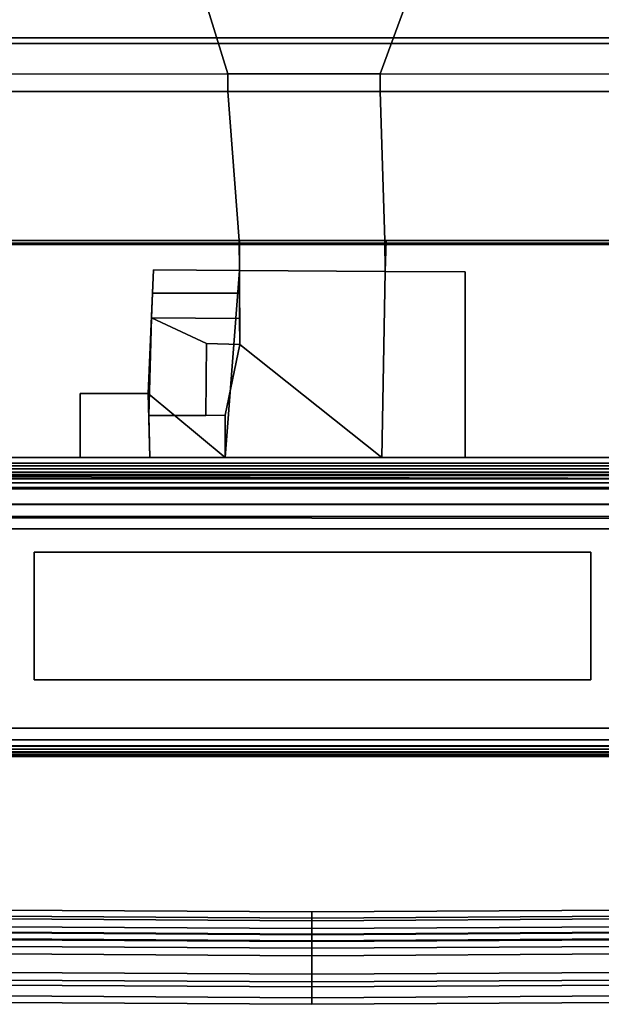
# Model space of a CAD drawing. Extents: x -12.4 to 12.4, y -13.6 to 12.
# Drawn here: x -2.2 to 2.2, y -13.6 to -6.1 of the extents above; entities that cross this region are included whole.
import ezdxf

# ---------------------------------------------------------------- set-up
doc = ezdxf.new("R2010")
doc.units = 0
for name, color, linetype in [('DISPLAY', 29, 'CONTINUOUS'), ('DOOR_GASKET', 27, 'CONTINUOUS'), ('DOOR_HANDLE', 250, 'CONTINUOUS'), ('KICK', 7, 'CONTINUOUS'), ('LOCK', 7, 'CONTINUOUS'), ('SHXM88Z75N_BODY_', 253, 'CONTINUOUS'), ('SHXM88Z75N_DOOR', 250, 'CONTINUOUS'), ('TOP_TRIM', 250, 'CONTINUOUS')]:
    doc.layers.add(name, color=color, linetype=linetype)

msp = doc.modelspace()

# ---------------------------------------------------------------- linework, layer by layer
at = {"layer": 'DISPLAY'}
for points in [[(-2.1097, -11.1186, 33.7363), (-2.1097, -10.1466, 33.7363), (2.1192, -10.1466, 33.7363), (2.1192, -11.1186, 33.7363)], [(2.1192, -11.1186, 33.6863), (2.1192, -10.1466, 33.6863), (-2.1097, -10.1466, 33.6863), (-2.1097, -11.1186, 33.6863)], [(2.1192, -10.1466, 33.6863), (2.1192, -10.1466, 33.7363), (-2.1097, -10.1466, 33.7363), (-2.1097, -10.1466, 33.6863)], [(-2.1097, -10.1466, 33.6863), (-2.1097, -10.1466, 33.7363), (-2.1097, -11.1186, 33.7363), (-2.1097, -11.1186, 33.6863)], [(2.1192, -11.1186, 33.6863), (2.1192, -11.1186, 33.7363), (2.1192, -10.1466, 33.7363), (2.1192, -10.1466, 33.6863)], [(-2.1097, -11.1186, 33.6863), (-2.1097, -11.1186, 33.7363), (2.1192, -11.1186, 33.7363), (2.1192, -11.1186, 33.6863)]]:
    msp.add_3dface(points, dxfattribs=at)
at = {"layer": 'DOOR_GASKET'}
for points in [[(11.6124, -9.4702, 6.226), (11.6133, -9.4278, 33.6901), (-11.6158, -9.4278, 33.6901), (-11.6151, -9.4702, 6.226)], [(11.3351, -9.4905, 33.6901), (-11.3336, -9.4907, 33.6901), (-11.6158, -9.4278, 33.6901), (11.6133, -9.4278, 33.6901)], [(11.5982, -9.6191, 6.226), (11.6124, -9.4702, 6.226), (-11.6151, -9.4702, 6.226), (-11.6043, -9.6188, 6.226)], [(11.3351, -9.4905, 33.6901), (11.3351, -9.5137, 33.7208), (-11.3336, -9.5138, 33.7208), (-11.3336, -9.4907, 33.6901)], [(11.5988, -9.6543, 33.6901), (-11.6013, -9.6543, 33.6901), (-11.3336, -9.5566, 33.6901), (11.6024, -9.6054, 33.6901)], [(11.3351, -9.5137, 33.7208), (11.3351, -9.5627, 33.9723), (-11.3336, -9.5629, 33.9723), (-11.3336, -9.5138, 33.7208)], [(11.3349, -9.5392, 33.7208), (11.3349, -9.5564, 33.6901), (-11.3336, -9.5566, 33.6901), (-11.3336, -9.5393, 33.7208)], [(-11.3336, -9.5393, 33.7208), (-11.3336, -9.5883, 33.9723), (11.3349, -9.5882, 33.9723), (11.3349, -9.5392, 33.7208)], [(11.3349, -9.5564, 33.6901), (11.6024, -9.6054, 33.6901), (-11.3336, -9.5566, 33.6901)], [(11.3349, -9.5882, 33.9723), (-11.3336, -9.5883, 33.9723), (-11.3336, -9.5629, 33.9723), (11.3351, -9.5627, 33.9723)], [(-11.6006, -9.6658, 6.2261), (11.5934, -9.6658, 6.2261), (11.5982, -9.6191, 6.226), (-11.6043, -9.6188, 6.226)], [(-11.6013, -9.6543, 33.6901), (11.5988, -9.6543, 33.6901), (11.1602, -9.6545, 33.2009), (-11.1624, -9.6545, 33.2009)], [(11.1602, -9.6545, 33.2009), (11.1747, -9.7817, 33.2), (-11.1768, -9.7817, 33.2), (-11.1624, -9.6545, 33.2009)], [(11.1556, -9.6658, 6.3214), (11.5934, -9.6658, 6.2261), (-11.6006, -9.6658, 6.2261), (-11.1624, -9.6658, 6.3214)], [(-11.1624, -9.6658, 6.3214), (-11.1768, -9.7854, 6.3214), (11.1657, -9.7854, 6.3214), (11.1556, -9.6658, 6.3214)], [(11.6148, -9.7817, 33.6891), (11.6148, -9.9696, 33.6891), (-11.6168, -9.9696, 33.6891), (-11.6168, -9.7817, 33.6891)], [(11.1747, -9.7817, 33.2), (11.6148, -9.7817, 33.6891), (-11.6168, -9.7817, 33.6891), (-11.1768, -9.7817, 33.2)], [(-11.6168, -9.7854, 6.3214), (-11.6168, -9.9696, 6.3214), (11.5998, -9.9696, 6.3214), (11.6055, -9.7846, 6.3214)], [(-11.1768, -9.7854, 6.3214), (-11.6168, -9.7854, 6.3214), (11.6055, -9.7846, 6.3214), (11.1657, -9.7854, 6.3214)], [(-11.6168, -9.9696, 33.6891), (11.6148, -9.9696, 33.6891), (11.5998, -9.9696, 6.3214), (-11.6168, -9.9696, 6.3214)]]:
    msp.add_3dface(points, dxfattribs=at)
at = {"layer": 'DOOR_HANDLE'}
for points in [[(0, -12.9301, 30.773), (0, -12.8825, 31.0492), (-2.3739, -12.8682, 31.0492), (-2.3739, -12.9159, 30.773)], [(0, -12.8825, 31.0492), (0, -12.9489, 31.3254), (-2.3739, -12.9347, 31.3254), (-2.3739, -12.8682, 31.0492)], [(2.3739, -12.9159, 30.773), (2.3739, -12.8682, 31.0492), (0, -12.8825, 31.0492), (0, -12.9301, 30.773)], [(2.3739, -12.8682, 31.0492), (2.3739, -12.9347, 31.3254), (0, -12.9489, 31.3254), (0, -12.8825, 31.0492)], [(-2.3739, -12.9954, 30.6195), (0, -13.0097, 30.6195), (0, -12.9301, 30.773), (-2.3739, -12.9159, 30.773)], [(0, -12.9489, 31.3254), (0, -13.0564, 31.4861), (-2.3739, -13.0422, 31.4861), (-2.3739, -12.9347, 31.3254)], [(0, -13.0097, 30.6195), (2.3739, -12.9954, 30.6195), (2.3739, -12.9159, 30.773), (0, -12.9301, 30.773)], [(2.3739, -12.9347, 31.3254), (2.3739, -13.0422, 31.4861), (0, -13.0564, 31.4861), (0, -12.9489, 31.3254)], [(0, -13.0508, 30.5678), (0, -13.0097, 30.6195), (-2.3739, -12.9954, 30.6195), (-2.3739, -13.0365, 30.5678)], [(0, -13.0097, 30.6195), (0, -13.0508, 30.5678), (2.3739, -13.0365, 30.5678), (2.3739, -12.9954, 30.6195)], [(0, -13.1083, 30.5352), (0, -13.0508, 30.5678), (-2.3739, -13.0365, 30.5678), (-2.3739, -13.0941, 30.5352)], [(0, -13.0564, 31.4861), (0, -13.1017, 31.5368), (-2.3739, -13.0875, 31.5368), (-2.3739, -13.0422, 31.4861)], [(0, -13.1017, 31.5368), (0, -13.1592, 31.573), (-2.3739, -13.145, 31.573), (-2.3739, -13.0875, 31.5368)], [(-2.3739, -13.2016, 30.4994), (0, -13.2158, 30.4994), (0, -13.1083, 30.5352), (-2.3739, -13.0941, 30.5352)], [(0, -13.0508, 30.5678), (0, -13.1083, 30.5352), (2.3739, -13.0941, 30.5352), (2.3739, -13.0365, 30.5678)], [(0, -13.1017, 31.5368), (0, -13.0564, 31.4861), (2.3739, -13.0422, 31.4861), (2.3739, -13.0875, 31.5368)], [(0, -13.1592, 31.573), (0, -13.1017, 31.5368), (2.3739, -13.0875, 31.5368), (2.3739, -13.145, 31.573)], [(0, -13.2158, 30.4994), (2.3739, -13.2016, 30.4994), (2.3739, -13.0941, 30.5352), (0, -13.1083, 30.5352)], [(-2.3739, -13.145, 31.573), (0, -13.1592, 31.573), (0, -13.2158, 31.5985), (-2.3739, -13.2016, 31.5985)], [(2.3739, -13.2016, 31.5985), (0, -13.2158, 31.5985), (0, -13.1592, 31.573), (2.3739, -13.145, 31.573)], [(0, -13.2158, 30.4994), (-2.3739, -13.2016, 30.4994), (-2.3739, -13.3424, 30.521), (0, -13.3567, 30.521)], [(-2.3739, -13.2016, 31.5985), (0, -13.2158, 31.5985), (0, -13.3567, 31.5765), (-2.3739, -13.3424, 31.5765)], [(0, -13.3567, 30.521), (2.3739, -13.3424, 30.521), (2.3739, -13.2016, 30.4994), (0, -13.2158, 30.4994)], [(2.3739, -13.3424, 31.5765), (0, -13.3567, 31.5765), (0, -13.2158, 31.5985), (2.3739, -13.2016, 31.5985)], [(0, -13.3567, 31.5765), (0, -13.4147, 31.5514), (-2.3739, -13.4004, 31.5514), (-2.3739, -13.3424, 31.5765)], [(0, -13.4147, 30.546), (0, -13.3567, 30.521), (-2.3739, -13.3424, 30.521), (-2.3739, -13.4004, 30.546)], [(0, -13.4532, 30.5961), (0, -13.4147, 30.546), (-2.3739, -13.4004, 30.546), (-2.3739, -13.4389, 30.5961)], [(0, -13.4147, 31.5514), (0, -13.4532, 31.5012), (-2.3739, -13.4389, 31.5012), (-2.3739, -13.4004, 31.5514)], [(0, -13.3567, 30.521), (0, -13.4147, 30.546), (2.3739, -13.4004, 30.546), (2.3739, -13.3424, 30.521)], [(0, -13.4147, 31.5514), (0, -13.3567, 31.5765), (2.3739, -13.3424, 31.5765), (2.3739, -13.4004, 31.5514)], [(0, -13.4532, 31.5012), (0, -13.4147, 31.5514), (2.3739, -13.4004, 31.5514), (2.3739, -13.4389, 31.5012)], [(0, -13.4147, 30.546), (0, -13.4532, 30.5961), (2.3739, -13.4389, 30.5961), (2.3739, -13.4004, 30.546)], [(0, -13.4532, 30.5961), (-2.3739, -13.4389, 30.5961), (-2.3739, -13.5212, 30.7902), (0, -13.5354, 30.7902)], [(-2.3739, -13.5212, 31.3072), (-2.3739, -13.4389, 31.5012), (0, -13.4532, 31.5012), (0, -13.5354, 31.3072)], [(2.3739, -13.4389, 30.5961), (0, -13.4532, 30.5961), (0, -13.5354, 30.7902), (2.3739, -13.5212, 30.7902)], [(0, -13.5354, 31.3072), (0, -13.4532, 31.5012), (2.3739, -13.4389, 31.5012), (2.3739, -13.5212, 31.3072)], [(-2.3739, -13.5706, 31.0487), (-2.3739, -13.5212, 31.3072), (0, -13.5354, 31.3072), (0, -13.5849, 31.0487)], [(-2.3739, -13.5212, 30.7902), (-2.3739, -13.5706, 31.0487), (0, -13.5849, 31.0487), (0, -13.5354, 30.7902)], [(0, -13.5849, 31.0487), (0, -13.5354, 31.3072), (2.3739, -13.5212, 31.3072), (2.3739, -13.5706, 31.0487)], [(0, -13.5354, 30.7902), (0, -13.5849, 31.0487), (2.3739, -13.5706, 31.0487), (2.3739, -13.5212, 30.7902)]]:
    msp.add_3dface(points, dxfattribs=at)
at = {"layer": 'KICK'}
for points in [[(-11.1768, -7.7776, 6.3217), (-11.7491, -6.2348, 5.0848), (11.7179, -6.2348, 5.0848), (11.7179, -7.7776, 6.3217)], [(-11.7491, -6.2348, 5.0848), (-11.7491, -7.7776, 3.52), (11.7179, -7.7776, 3.52), (11.7179, -6.2348, 5.0848)], [(-11.1768, -7.7963, 6.2983), (11.7179, -7.7963, 6.2983), (11.7179, -6.2795, 5.0822), (-11.7491, -6.2795, 5.0822)], [(11.7179, -6.2795, 5.0822), (11.7179, -7.8076, 3.5323), (-11.7491, -7.8076, 3.5323), (-11.7491, -6.2795, 5.0822)], [(-11.7491, -7.7776, 1.4771), (-11.7491, -7.7776, 0.0406), (11.7179, -7.7776, 0.0406), (11.7179, -7.7776, 1.4771)], [(-11.7491, -7.7776, 3.52), (-11.7491, -7.7776, 1.4771), (11.7179, -7.7776, 1.4771), (11.7179, -7.7776, 3.52)], [(-11.7491, -7.7776, 0.0406), (-11.7491, -7.8076, 0.0406), (11.7179, -7.8076, 0.0406), (11.7179, -7.7776, 0.0406)], [(11.7179, -7.7776, 6.3217), (11.7179, -7.7963, 6.2983), (-11.1768, -7.7963, 6.2983), (-11.1768, -7.7776, 6.3217)], [(11.7179, -7.8076, 1.4771), (11.7179, -7.8076, 0.0406), (-11.7491, -7.8076, 0.0406), (-11.7491, -7.8076, 1.4771)], [(11.7179, -7.8076, 3.5323), (11.7179, -7.8076, 1.4771), (-11.7491, -7.8076, 1.4771), (-11.7491, -7.8076, 3.5323)]]:
    msp.add_3dface(points, dxfattribs=at)
at = {"layer": 'LOCK'}
for points in [[(0.518, -6.6442, 33.6881), (0.518, -6.6442, 33.8154), (-0.6399, -6.6442, 33.8154), (-0.6399, -6.6442, 33.6881)], [(0.5557, -7.7776, 33.8154), (-0.5514, -7.7776, 33.8154), (-0.6399, -6.6442, 33.8154), (0.518, -6.6442, 33.8154)], [(-0.6399, -6.6442, 33.6881), (-0.6399, -6.6442, 33.8154), (-0.5514, -7.7776, 33.8154), (-0.5514, -7.7776, 33.6881)], [(-0.5514, -7.7776, 33.6881), (0.5557, -7.7776, 33.6881), (0.518, -6.6442, 33.6881), (-0.6399, -6.6442, 33.6881)], [(0.5557, -7.7776, 33.6881), (0.5557, -7.7776, 33.8154), (0.518, -6.6442, 33.8154), (0.518, -6.6442, 33.6881)], [(-0.5503, -8.0038, 33.7505), (-0.5514, -7.7776, 33.8154), (0.5557, -7.7776, 33.8154), (0.5561, -8.0127, 33.7505)], [(-0.5514, -7.7776, 33.6881), (-0.5514, -7.7776, 33.8154), (-0.5503, -8.0038, 33.7505), (-0.5503, -8.0038, 33.6631)], [(0.5633, -7.7776, 33.2899), (0.5557, -7.7776, 33.6881), (-0.5514, -7.7776, 33.6881), (-0.5503, -7.7776, 33.2814)], [(-0.5503, -7.7776, 33.2814), (-0.5514, -7.7776, 33.6881), (-0.5503, -8.0038, 33.6631), (-0.5503, -8.0038, 33.2743)], [(0.5651, -7.7776, 33.2), (0.5633, -7.7776, 33.2899), (-0.5503, -7.7776, 33.2814), (-0.5501, -7.7776, 33.2)], [(-0.5501, -7.7776, 33.2), (-0.5503, -7.7776, 33.2814), (-0.5503, -8.0038, 33.2743), (-0.5503, -8.0038, 33.2)], [(0.5561, -8.0127, 33.2), (0.5651, -7.7776, 33.2), (-0.5501, -7.7776, 33.2), (-0.5503, -8.0038, 33.2)], [(0.5561, -8.0127, 33.7505), (0.5557, -7.7776, 33.8154), (0.5557, -7.7776, 33.6881)], [(0.5561, -8.0127, 33.2743), (0.5561, -8.0127, 33.7505), (0.5557, -7.7776, 33.6881), (0.5633, -7.7776, 33.2899)], [(0.5561, -8.0127, 33.2), (0.5561, -8.0127, 33.2743), (0.5633, -7.7776, 33.2899), (0.5651, -7.7776, 33.2)], [(-1.2434, -8.9401, 33.2), (-1.2028, -8, 33.2), (-1.2105, -8.177, 33.2743), (-1.2434, -8.9401, 33.2743)], [(-1.2434, -8.9401, 33.2), (-0.6585, -9.4278, 33.2), (-0.5503, -8.0038, 33.2), (-1.2028, -8, 33.2)], [(-0.5504, -8.1772, 33.2743), (-1.2105, -8.177, 33.2743), (-1.2028, -8, 33.2743), (-0.5503, -8.0038, 33.2743)], [(-1.2028, -8, 33.2), (-1.2028, -8, 33.2743), (-1.2105, -8.177, 33.2743)], [(-0.5503, -8.0038, 33.2743), (-1.2028, -8, 33.2743), (-1.2028, -8, 33.2), (-0.5503, -8.0038, 33.2)], [(-0.5503, -8.0038, 33.2), (-0.6585, -9.4278, 33.2), (0.532, -9.4278, 33.2), (0.5561, -8.0127, 33.2)], [(-0.5503, -8.0038, 33.7505), (-0.5482, -8.5676, 33.6232), (-0.5505, -8.3693, 33.6232), (-0.5503, -8.0038, 33.6631)], [(-0.5505, -8.3693, 33.6232), (-0.5505, -8.3693, 33.4296), (-0.5504, -8.1772, 33.4296), (-0.5503, -8.0038, 33.6631)], [(-0.5504, -8.1772, 33.4296), (-0.5504, -8.1772, 33.2743), (-0.5503, -8.0038, 33.2743), (-0.5503, -8.0038, 33.6631)], [(-0.5482, -8.5676, 33.7782), (-0.5503, -8.0038, 33.7782), (0.5561, -8.0127, 33.7782), (0.532, -9.4278, 33.7782)], [(0.5561, -8.0127, 33.7505), (0.5561, -8.0127, 33.7782), (-0.5503, -8.0038, 33.7782), (-0.5503, -8.0038, 33.7505)], [(-0.5503, -8.0038, 33.7505), (-0.5503, -8.0038, 33.7782), (-0.5482, -8.5676, 33.7782), (-0.5482, -8.5676, 33.6232)], [(0.532, -9.4278, 33.7782), (0.5561, -8.0127, 33.7782), (0.5561, -8.0127, 33.7505)], [(0.532, -9.4278, 33.2743), (0.532, -9.4278, 33.7782), (0.5561, -8.0127, 33.7505), (0.5561, -8.0127, 33.2743)], [(1.1642, -8.0163, 33.2743), (1.1641, -9.4278, 33.2743), (0.532, -9.4278, 33.2743), (0.5561, -8.0127, 33.2743)], [(0.532, -9.4278, 33.2), (1.1641, -9.4278, 33.2), (1.1642, -8.0163, 33.2), (0.5561, -8.0127, 33.2)], [(1.1642, -8.0163, 33.2), (1.1642, -8.0163, 33.2743), (0.5561, -8.0127, 33.2743), (0.5561, -8.0127, 33.2)], [(1.1641, -9.4278, 33.2), (1.1641, -9.4278, 33.2743), (1.1642, -8.0163, 33.2743), (1.1642, -8.0163, 33.2)], [(-1.2434, -8.9401, 33.2743), (-1.2105, -8.177, 33.2743), (-1.2186, -8.3654, 33.4296), (-1.2392, -9.1083, 33.4296)], [(-0.5505, -8.3693, 33.4296), (-1.2186, -8.3654, 33.4296), (-1.2105, -8.177, 33.4296), (-0.5504, -8.1772, 33.4296)], [(-1.2105, -8.177, 33.2743), (-1.2105, -8.177, 33.4296), (-1.2186, -8.3654, 33.4296)], [(-0.5504, -8.1772, 33.4296), (-1.2105, -8.177, 33.4296), (-1.2105, -8.177, 33.2743), (-0.5504, -8.1772, 33.2743)], [(-1.2186, -8.3654, 33.4296), (-1.2186, -8.3654, 33.6232), (-1.2392, -9.1083, 33.6232), (-1.2392, -9.1083, 33.4296)], [(-0.8002, -8.561, 33.6232), (-0.8058, -9.1069, 33.6232), (-1.2392, -9.1083, 33.6232), (-1.2186, -8.3654, 33.6232)], [(-0.5505, -8.3693, 33.6232), (-1.2186, -8.3654, 33.6232), (-1.2186, -8.3654, 33.4296), (-0.5505, -8.3693, 33.4296)], [(-0.5482, -8.5676, 33.6232), (-0.8002, -8.561, 33.6232), (-1.2186, -8.3654, 33.6232), (-0.5505, -8.3693, 33.6232)], [(-0.5482, -8.5676, 33.7782), (-0.6583, -9.106, 33.7782), (-0.8058, -9.1069, 33.7782), (-0.8002, -8.561, 33.7782)], [(-0.8002, -8.561, 33.6232), (-0.8002, -8.561, 33.7782), (-0.8058, -9.1069, 33.7782), (-0.8058, -9.1069, 33.6232)], [(-0.5482, -8.5676, 33.6232), (-0.5482, -8.5676, 33.7782), (-0.8002, -8.561, 33.7782), (-0.8002, -8.561, 33.6232)], [(0.532, -9.4278, 33.7782), (-0.6585, -9.4278, 33.7782), (-0.6583, -9.106, 33.7782), (-0.5482, -8.5676, 33.7782)], [(-1.2313, -9.4278, 33.2743), (-1.7602, -9.4278, 33.2743), (-1.7602, -8.9401, 33.2743), (-1.2434, -8.9401, 33.2743)], [(-1.2434, -8.9401, 33.2), (-1.2434, -8.9401, 33.2743), (-1.7602, -8.9401, 33.2743), (-1.7602, -8.9401, 33.2)], [(-1.7602, -8.9401, 33.2), (-1.7602, -8.9401, 33.2743), (-1.7602, -9.4278, 33.2743), (-1.7602, -9.4278, 33.2)], [(-1.2434, -8.9401, 33.2), (-1.7602, -8.9401, 33.2), (-1.7602, -9.4278, 33.2), (-1.2326, -9.4278, 33.2)], [(-1.2392, -9.1083, 33.4296), (-1.2313, -9.4278, 33.4296), (-1.2313, -9.4278, 33.2743), (-1.2434, -8.9401, 33.2743)], [(-1.2326, -9.4278, 33.2), (-0.6585, -9.4278, 33.2), (-1.2434, -8.9401, 33.2)], [(-0.6585, -9.4278, 33.4296), (-1.2313, -9.4278, 33.4296), (-1.2392, -9.1083, 33.4296), (-0.6583, -9.106, 33.4296)], [(-1.2392, -9.1083, 33.4296), (-1.2392, -9.1083, 33.6232), (-0.8058, -9.1069, 33.6232), (-0.6583, -9.106, 33.4296)], [(-0.8058, -9.1069, 33.6232), (-0.8058, -9.1069, 33.7782), (-0.6583, -9.106, 33.7782), (-0.6583, -9.106, 33.4296)], [(-0.6583, -9.106, 33.4296), (-0.6583, -9.106, 33.7782), (-0.6585, -9.4278, 33.7782), (-0.6585, -9.4278, 33.4296)], [(-1.7602, -9.4278, 33.2), (-1.7602, -9.4278, 33.2743), (-1.2313, -9.4278, 33.2743), (-1.2326, -9.4278, 33.2)], [(-1.2313, -9.4278, 33.2743), (-0.6585, -9.4278, 33.2), (-1.2326, -9.4278, 33.2)], [(-1.2313, -9.4278, 33.2743), (-1.2313, -9.4278, 33.4296), (-0.6585, -9.4278, 33.4296), (-0.6585, -9.4278, 33.2)], [(-0.6585, -9.4278, 33.2), (-0.6585, -9.4278, 33.4296), (0.532, -9.4278, 33.2743), (0.532, -9.4278, 33.2)], [(-0.6585, -9.4278, 33.4296), (-0.6585, -9.4278, 33.7782), (0.532, -9.4278, 33.7782), (0.532, -9.4278, 33.2743)], [(0.532, -9.4278, 33.2), (0.532, -9.4278, 33.2743), (1.1641, -9.4278, 33.2743), (1.1641, -9.4278, 33.2)]]:
    msp.add_3dface(points, dxfattribs=at)
at = {"layer": 'SHXM88Z75N_BODY_'}
for points in [[(-11.7491, -7.7776, 0.0406), (11.7179, -7.7776, 0.0406), (11.7179, 7.9183, 0.0406), (-11.7491, 7.9183, 0.0406)], [(-0.6399, -6.5095, 33.8569), (-8.5169, -6.5115, 33.8648), (-5.0766, -4.8743, 34.3254), (-1.1426, -4.8743, 34.4531)], [(0.518, -6.5095, 33.8569), (-0.6399, -6.5095, 33.8569), (-1.1426, -4.8743, 34.4531), (1.1197, -4.8743, 34.4531)], [(5.1486, -4.8743, 34.3254), (8.5872, -6.5114, 33.8646), (0.518, -6.5095, 33.8569), (1.1197, -4.8743, 34.4531)], [(-11.7491, -7.7776, 3.52), (-11.7491, -6.2348, 5.0848), (11.7179, -6.2348, 5.0848), (11.7179, -7.7776, 3.52)], [(-11.7491, -6.2348, 5.0848), (-11.7491, -7.7776, 6.3217), (11.7179, -7.7776, 6.3217), (11.7179, -6.2348, 5.0848)], [(-8.6526, -6.6442, 33.6881), (-8.5169, -6.5115, 33.7349), (-0.6399, -6.5095, 33.727), (-0.6399, -6.6442, 33.6881)], [(-8.5169, -6.5115, 33.7349), (-8.5169, -6.5115, 33.8648), (-0.6399, -6.5095, 33.8569), (-0.6399, -6.5095, 33.727)], [(-0.6399, -6.6442, 33.6881), (-0.6399, -6.5095, 33.727), (0.518, -6.5095, 33.727), (0.518, -6.6442, 33.6881)], [(-0.6399, -6.5095, 33.727), (-0.6399, -6.5095, 33.8569), (0.518, -6.5095, 33.8569), (0.518, -6.5095, 33.727)], [(0.518, -6.6442, 33.6881), (0.518, -6.5095, 33.727), (8.5872, -6.5114, 33.7347), (8.723, -6.6442, 33.6881)], [(0.518, -6.5095, 33.727), (0.518, -6.5095, 33.8569), (8.5872, -6.5114, 33.8646), (8.5872, -6.5114, 33.7347)], [(-0.5514, -7.7776, 33.6881), (-9.1091, -7.7776, 33.6881), (-8.6526, -6.6442, 33.6881), (-0.6399, -6.6442, 33.6881)], [(-0.5514, -7.7776, 33.6881), (-0.6399, -6.6442, 33.6881), (0.518, -6.6442, 33.6881), (0.5557, -7.7776, 33.6881)], [(9.0779, -7.7776, 33.6881), (0.5557, -7.7776, 33.6881), (0.518, -6.6442, 33.6881), (8.723, -6.6442, 33.6881)], [(-11.7491, -7.7776, 3.52), (11.7179, -7.7776, 3.52), (11.7179, -7.7776, 0.0406), (-11.7491, -7.7776, 0.0406)], [(-0.5514, -7.7776, 33.6881), (0.5557, -7.7776, 33.6881), (11.7179, -7.7776, 6.3217), (-11.7491, -7.7776, 6.3217)], [(-11.7491, -7.7776, 31.0481), (-9.1091, -7.7776, 33.6881), (-0.5514, -7.7776, 33.6881), (-11.7491, -7.7776, 6.3217)], [(-11.1768, -7.7776, 6.3217), (11.1747, -7.7776, 6.3217), (11.1747, -7.7776, 32.15), (-11.1768, -7.7776, 32.15)], [(-11.1768, -7.7776, 6.3217), (-11.1768, -9.4278, 6.3217), (11.1747, -9.4278, 6.3217), (11.1747, -7.7776, 6.3217)], [(11.1747, -7.7776, 32.15), (10.1247, -7.7776, 33.2), (-10.1268, -7.7776, 33.2), (-11.1768, -7.7776, 32.15)], [(-10.1268, -9.4278, 33.2), (-10.1268, -7.7776, 33.2), (10.1247, -7.7776, 33.2), (10.1247, -9.4278, 33.2)], [(0.5557, -7.7776, 33.6881), (9.0779, -7.7776, 33.6881), (11.7179, -7.7776, 31.0481), (11.7179, -7.7776, 6.3217)], [(-11.1768, -9.4281, 32.15), (-10.1268, -9.4278, 33.2), (10.1247, -9.4278, 33.2), (11.1747, -9.4281, 32.15)], [(-11.1768, -9.4281, 32.15), (11.1747, -9.4281, 32.15), (11.1747, -9.4278, 6.3217), (-11.1768, -9.4278, 6.3217)]]:
    msp.add_3dface(points, dxfattribs=at)
at = {"layer": 'SHXM88Z75N_DOOR'}
for points in [[(-11.3698, -9.8764, 6.3217), (11.4698, -9.8764, 6.3217), (11.7248, -9.8764, 33.5717), (-11.6907, -9.8764, 33.5717)], [(-11.6907, -9.8764, 33.5717), (11.7248, -9.8764, 33.5717), (11.6554, -9.8764, 33.6417), (-11.6215, -9.8764, 33.6417)], [(11.5288, -11.6183, 33.6417), (-11.4949, -11.6183, 33.6417), (-11.6215, -9.8764, 33.6417), (11.6554, -9.8764, 33.6417)], [(-11.3698, -9.8764, 6.3217), (-11.3698, -11.4847, 6.3217), (11.4698, -11.4847, 6.3217), (11.4698, -9.8764, 6.3217)], [(-11.3698, -11.4847, 3.4762), (-11.5015, -11.6883, 3.4762), (11.5354, -11.6883, 3.4762), (11.4698, -11.4847, 3.4762)], [(-11.3698, -11.4847, 6.3217), (-11.3698, -11.4847, 3.4762), (11.4698, -11.4847, 3.4762), (11.4698, -11.4847, 6.3217)], [(-11.501, -11.6834, 33.5975), (-11.4996, -11.6678, 33.6212), (11.5335, -11.6678, 33.6212), (11.5349, -11.6834, 33.5975)], [(-11.4996, -11.6678, 33.6212), (-11.4973, -11.6441, 33.6368), (11.5312, -11.6441, 33.6368), (11.5335, -11.6678, 33.6212)], [(-11.4973, -11.6441, 33.6368), (-11.4949, -11.6183, 33.6417), (11.5288, -11.6183, 33.6417), (11.5312, -11.6441, 33.6368)], [(-11.5015, -11.6883, 33.5717), (-11.501, -11.6834, 33.5975), (11.5349, -11.6834, 33.5975), (11.5354, -11.6883, 33.5717)], [(-11.5015, -11.6883, 3.4762), (-11.5015, -11.6883, 33.5717), (11.5354, -11.6883, 33.5717), (11.5354, -11.6883, 3.4762)]]:
    msp.add_3dface(points, dxfattribs=at)
at = {"layer": 'TOP_TRIM'}
for points in [[(-11.6804, -11.5734, 33.6985), (-11.6804, -9.8764, 33.7161), (11.6791, -9.9003, 33.7161), (11.6791, -11.5734, 33.6985)], [(11.5525, -11.7, 33.6209), (11.6791, -9.9003, 33.6267), (-11.6804, -9.8764, 33.6267), (-11.5538, -11.7, 33.6209)], [(11.6791, -9.9003, 33.6267), (11.6791, -9.9003, 33.7161), (-11.6804, -9.8764, 33.7161), (-11.6804, -9.8764, 33.6267)], [(11.6791, -11.5734, 33.6985), (11.6696, -11.6231, 33.6971), (-11.6709, -11.6231, 33.6971), (-11.6804, -11.5734, 33.6985)], [(11.6696, -11.6231, 33.6971), (11.6429, -11.6638, 33.6968), (-11.6442, -11.6638, 33.6968), (-11.6709, -11.6231, 33.6971)], [(-11.6035, -11.6905, 33.686), (-11.6442, -11.6638, 33.6968), (11.6429, -11.6638, 33.6968), (11.6022, -11.6905, 33.686)], [(11.6022, -11.6905, 33.686), (11.5525, -11.7, 33.6697), (-11.5538, -11.7, 33.6697), (-11.6035, -11.6905, 33.686)], [(-11.5538, -11.7, 33.6209), (-11.5538, -11.7, 33.6697), (11.5525, -11.7, 33.6697), (11.5525, -11.7, 33.6209)]]:
    msp.add_3dface(points, dxfattribs=at)

doc.saveas('drawing.dxf')
